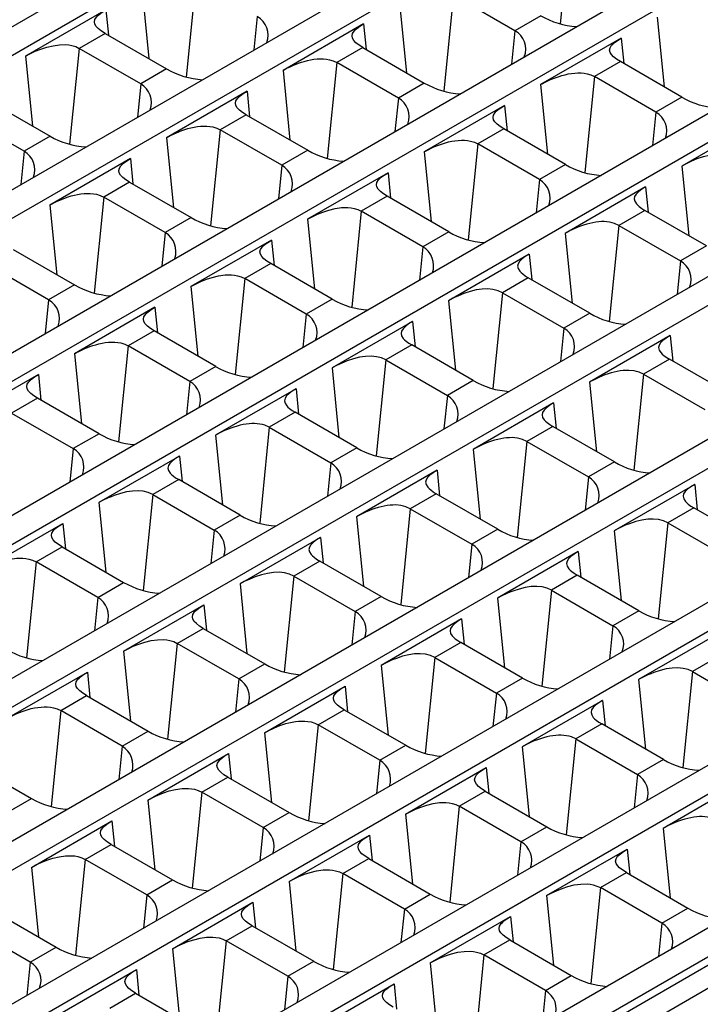
# Model space of a CAD drawing. Units: millimetres. Extents: x 35 to 2065, y 35 to 1450.
# Drawn here: x 1633 to 1729, y 1058 to 1197 of the extents above; entities that cross this region are included whole.
import ezdxf

# ---------------------------------------------------------------- set-up
doc = ezdxf.new("R2010")
doc.units = ezdxf.units.MM
doc.header["$LTSCALE"] = 5
doc.layers.add('HAURATON_PRODUCT_CONTOUR', color=7, linetype='Continuous', lineweight=25)

msp = doc.modelspace()

# ---------------------------------------------------------------- linework, layer by layer
at = {"layer": 'HAURATON_PRODUCT_CONTOUR'}
for p, q in [((1403.94, 1064.35), (1752.6, 1265.63)), ((1756.13, 1263.59), (1407.46, 1062.31)), ((1423.88, 1052.83), (1772.54, 1254.12)), ((1776.07, 1252.08), (1427.4, 1050.8)), ((1443.82, 1041.32), (1792.48, 1242.6)), ((1796.01, 1240.57), (1447.34, 1039.29)), ((1812.42, 1231.09), (1463.76, 1029.81)), ((1467.28, 1027.78), (1815.95, 1229.06)), ((1832.36, 1219.58), (1483.7, 1018.3)), ((1487.22, 1016.26), (1835.89, 1217.55)), ((1710.85, 1209.98), (1709.49, 1196.42)), ((1852.3, 1208.07), (1503.64, 1006.79)), ((1507.16, 1004.75), (1855.83, 1206.03)), ((1657.96, 1202.46), (1656.6, 1188.9)), ((1650.36, 1201.34), (1651.34, 1191.5)), ((1694.38, 1200.46), (1693.02, 1186.9)), ((1703.07, 1195.44), (1694.38, 1200.46)), ((1645.27, 1198.4), (1633.88, 1191.83)), ((1645.27, 1198.4), (1645.63, 1194.8)), ((1686.77, 1199.34), (1687.76, 1189.5)), ((1666.66, 1197.44), (1666.18, 1192.72)), ((1706.74, 1197.56), (1703.07, 1195.44)), ((1723.19, 1197.34), (1724.17, 1187.5)), ((1872.24, 1196.56), (1523.58, 995.28)), ((1681.68, 1196.4), (1670.3, 1189.83)), ((1681.68, 1196.4), (1682.04, 1192.8)), ((1703.07, 1195.44), (1702.6, 1190.72)), ((1527.11, 993.24), (1875.77, 1194.52)), ((1645.15, 1195.07), (1641.48, 1192.95)), ((1645.15, 1195.07), (1653.85, 1190.05)), ((1718.1, 1194.4), (1706.71, 1187.83)), ((1718.1, 1194.4), (1718.46, 1190.8)), ((1641.48, 1192.95), (1640.13, 1179.39)), ((1650.18, 1187.93), (1641.48, 1192.95)), ((1681.57, 1193.07), (1677.9, 1190.95)), ((1681.57, 1193.07), (1690.27, 1188.05)), ((1633.88, 1191.83), (1634.87, 1181.99)), ((1653.85, 1190.05), (1650.18, 1187.93)), ((1670.3, 1189.83), (1671.28, 1179.99)), ((1677.9, 1190.95), (1676.54, 1177.39)), ((1686.6, 1185.93), (1677.9, 1190.95)), ((1717.98, 1191.07), (1714.32, 1188.95)), ((1726.68, 1186.05), (1717.98, 1191.07)), ((1714.32, 1188.95), (1712.96, 1175.4)), ((1723.01, 1183.93), (1714.32, 1188.95)), ((1650.18, 1187.93), (1649.71, 1183.2)), ((1690.27, 1188.05), (1686.6, 1185.93)), ((1706.71, 1187.83), (1707.7, 1177.99)), ((1665.21, 1186.89), (1653.82, 1180.32)), ((1665.21, 1186.89), (1665.57, 1183.29)), ((1686.6, 1185.93), (1686.12, 1181.2)), ((1726.68, 1186.05), (1723.01, 1183.93)), ((1892.18, 1185.05), (1543.52, 983.77)), ((1628.68, 1185.56), (1637.37, 1180.54)), ((1701.62, 1184.89), (1690.24, 1178.32)), ((1701.62, 1184.89), (1701.98, 1181.29)), ((1547.05, 981.73), (1895.71, 1183.01)), ((1633.71, 1178.42), (1625.01, 1183.44)), ((1665.09, 1183.56), (1661.42, 1181.44)), ((1665.09, 1183.56), (1673.79, 1178.54)), ((1723.01, 1183.93), (1722.54, 1179.2)), ((1738.04, 1182.89), (1726.65, 1176.31)), ((1661.42, 1181.44), (1660.07, 1167.88)), ((1670.12, 1176.42), (1661.42, 1181.44)), ((1701.51, 1181.56), (1697.84, 1179.44)), ((1710.21, 1176.54), (1701.51, 1181.56)), ((1637.37, 1180.54), (1633.71, 1178.42)), ((1653.82, 1180.32), (1654.81, 1170.48)), ((1697.84, 1179.44), (1696.48, 1165.88)), ((1706.54, 1174.42), (1697.84, 1179.44)), ((1633.71, 1178.42), (1633.23, 1173.69)), ((1648.73, 1177.38), (1637.35, 1170.8)), ((1648.73, 1177.38), (1649.09, 1173.78)), ((1673.79, 1178.54), (1670.12, 1176.42)), ((1690.24, 1178.32), (1691.22, 1168.48)), ((1670.12, 1176.42), (1669.65, 1171.69)), ((1710.21, 1176.54), (1706.54, 1174.42)), ((1726.65, 1176.31), (1727.64, 1166.48)), ((1685.15, 1175.38), (1673.76, 1168.8)), ((1685.15, 1175.38), (1685.51, 1171.78)), ((1648.62, 1174.05), (1644.95, 1171.93)), ((1648.62, 1174.05), (1657.31, 1169.03)), ((1706.54, 1174.42), (1706.06, 1169.69)), ((1721.56, 1173.38), (1710.18, 1166.8)), ((1721.56, 1173.38), (1721.92, 1169.78)), ((1644.95, 1171.93), (1643.59, 1158.37)), ((1653.65, 1166.91), (1644.95, 1171.93)), ((1685.03, 1172.05), (1681.36, 1169.93)), ((1693.73, 1167.03), (1685.03, 1172.05)), ((1637.35, 1170.8), (1638.33, 1160.96)), ((1657.31, 1169.03), (1653.65, 1166.91)), ((1681.36, 1169.93), (1680.01, 1156.37)), ((1690.06, 1164.91), (1681.36, 1169.93)), ((1721.45, 1170.05), (1717.78, 1167.93)), ((1730.15, 1165.03), (1721.45, 1170.05)), ((1673.76, 1168.8), (1674.75, 1158.96)), ((1717.78, 1167.93), (1716.42, 1154.37)), ((1717.78, 1167.93), (1726.48, 1162.91)), ((1653.65, 1166.91), (1653.17, 1162.18)), ((1693.73, 1167.03), (1690.06, 1164.91)), ((1710.18, 1166.8), (1711.16, 1156.96)), ((1668.67, 1165.86), (1657.29, 1159.29)), ((1668.67, 1165.86), (1669.03, 1162.26)), ((1690.06, 1164.91), (1689.59, 1160.18)), ((1730.15, 1165.03), (1726.48, 1162.91)), ((1632.14, 1164.54), (1640.84, 1159.52)), ((1705.09, 1163.86), (1693.7, 1157.29)), ((1705.09, 1163.86), (1705.45, 1160.26)), ((1637.17, 1157.4), (1628.47, 1162.42)), ((1668.56, 1162.54), (1664.89, 1160.42)), ((1677.26, 1157.52), (1668.56, 1162.54)), ((1726.48, 1162.91), (1726, 1158.18)), ((1640.84, 1159.52), (1637.17, 1157.4)), ((1657.29, 1159.29), (1658.27, 1149.45)), ((1664.89, 1160.42), (1663.53, 1146.86)), ((1673.59, 1155.4), (1664.89, 1160.42)), ((1704.97, 1160.54), (1701.3, 1158.42)), ((1713.67, 1155.52), (1704.97, 1160.54)), ((1701.3, 1158.42), (1699.95, 1144.86)), ((1701.3, 1158.42), (1710, 1153.4)), ((1637.17, 1157.4), (1636.7, 1152.67)), ((1677.26, 1157.52), (1673.59, 1155.4)), ((1693.7, 1157.29), (1694.69, 1147.45)), ((1652.2, 1156.35), (1640.81, 1149.78)), ((1652.2, 1156.35), (1652.56, 1152.75)), ((1673.59, 1155.4), (1673.11, 1150.67)), ((1713.67, 1155.52), (1710, 1153.4)), ((1688.61, 1154.35), (1677.23, 1147.78)), ((1688.61, 1154.35), (1688.97, 1150.75)), ((1652.08, 1153.03), (1648.41, 1150.91)), ((1660.78, 1148.01), (1652.08, 1153.03)), ((1710, 1153.4), (1709.53, 1148.67)), ((1725.03, 1152.35), (1713.64, 1145.78)), ((1725.03, 1152.35), (1725.39, 1148.75)), ((1648.41, 1150.91), (1647.06, 1137.35)), ((1657.11, 1145.89), (1648.41, 1150.91)), ((1688.5, 1151.03), (1684.83, 1148.91)), ((1697.2, 1146.01), (1688.5, 1151.03)), ((1640.81, 1149.78), (1641.8, 1139.94)), ((1684.83, 1148.91), (1683.47, 1135.35)), ((1684.83, 1148.91), (1693.53, 1143.89)), ((1724.91, 1149.03), (1721.25, 1146.91)), ((1733.61, 1144.01), (1724.91, 1149.03)), ((1635.72, 1146.84), (1624.34, 1140.27)), ((1635.72, 1146.84), (1636.08, 1143.24)), ((1660.78, 1148.01), (1657.11, 1145.89)), ((1677.23, 1147.78), (1678.21, 1137.94)), ((1721.25, 1146.91), (1719.89, 1133.35)), ((1721.25, 1146.91), (1729.94, 1141.89)), ((1657.11, 1145.89), (1656.64, 1141.16)), ((1697.2, 1146.01), (1693.53, 1143.89)), ((1713.64, 1145.78), (1714.63, 1135.94)), ((1672.14, 1144.84), (1660.75, 1138.27)), ((1672.14, 1144.84), (1672.5, 1141.24)), ((1693.53, 1143.89), (1693.05, 1139.16)), ((1635.61, 1143.52), (1631.94, 1141.4)), ((1644.3, 1138.49), (1635.61, 1143.52)), ((1708.55, 1142.84), (1697.17, 1136.27)), ((1708.55, 1142.84), (1708.91, 1139.24)), ((1631.94, 1141.4), (1640.64, 1136.38)), ((1672.02, 1141.51), (1668.35, 1139.4)), ((1680.72, 1136.49), (1672.02, 1141.51)), ((1644.3, 1138.49), (1640.64, 1136.38)), ((1668.35, 1139.4), (1667, 1125.84)), ((1668.35, 1139.4), (1677.05, 1134.38)), ((1708.44, 1139.51), (1704.77, 1137.4)), ((1717.14, 1134.49), (1708.44, 1139.51)), ((1660.75, 1138.27), (1661.74, 1128.43)), ((1704.77, 1137.4), (1703.41, 1123.84)), ((1704.77, 1137.4), (1713.47, 1132.38)), ((1640.64, 1136.38), (1640.16, 1131.65)), ((1680.72, 1136.49), (1677.05, 1134.38)), ((1697.17, 1136.27), (1698.15, 1126.43)), ((1655.66, 1135.33), (1644.28, 1128.76)), ((1655.66, 1135.33), (1656.02, 1131.73)), ((1677.05, 1134.38), (1676.58, 1129.65)), ((1717.14, 1134.49), (1713.47, 1132.38)), ((1692.08, 1133.33), (1680.69, 1126.76)), ((1692.08, 1133.33), (1692.44, 1129.73)), ((1839.19, 1131.43), (1636.39, 1014.36)), ((1655.55, 1132), (1651.88, 1129.89)), ((1664.24, 1126.98), (1655.55, 1132)), ((1713.47, 1132.38), (1712.99, 1127.65)), ((1691.96, 1130), (1688.29, 1127.89)), ((1700.66, 1124.98), (1691.96, 1130)), ((1728.49, 1131.33), (1717.11, 1124.76)), ((1728.49, 1131.33), (1728.85, 1127.73)), ((1842.72, 1129.4), (1639.92, 1012.32)), ((1644.28, 1128.76), (1645.26, 1118.92)), ((1651.88, 1129.89), (1650.52, 1116.33)), ((1651.88, 1129.89), (1660.58, 1124.86)), ((1842.83, 1128.27), (1640.03, 1011.2)), ((1688.29, 1127.89), (1686.94, 1114.33)), ((1688.29, 1127.89), (1696.99, 1122.86)), ((1846.58, 1127.17), (1707.99, 1047.17)), ((1728.38, 1128), (1724.71, 1125.89)), ((1737.08, 1122.98), (1728.38, 1128)), ((1627.8, 1119.25), (1639.18, 1125.82)), ((1639.18, 1125.82), (1639.55, 1122.22)), ((1664.24, 1126.98), (1660.58, 1124.86)), ((1680.69, 1126.76), (1681.68, 1116.92)), ((1724.71, 1125.89), (1723.35, 1112.33)), ((1724.71, 1125.89), (1733.41, 1120.86)), ((1660.58, 1124.86), (1660.1, 1120.14)), ((1700.66, 1124.98), (1696.99, 1122.86)), ((1717.11, 1124.76), (1718.09, 1114.92)), ((1675.6, 1123.82), (1664.22, 1117.25)), ((1675.6, 1123.82), (1675.96, 1120.22)), ((1635.4, 1120.37), (1639.07, 1122.49)), ((1639.07, 1122.49), (1647.77, 1117.47)), ((1696.99, 1122.86), (1696.52, 1118.14)), ((1712.02, 1121.82), (1700.63, 1115.25)), ((1712.02, 1121.82), (1712.38, 1118.22)), ((1635.4, 1120.37), (1634.04, 1106.81)), ((1644.1, 1115.35), (1635.4, 1120.37)), ((1675.49, 1120.49), (1671.82, 1118.37)), ((1684.18, 1115.47), (1675.49, 1120.49)), ((1644.1, 1115.35), (1647.77, 1117.47)), ((1671.82, 1118.37), (1670.46, 1104.81)), ((1671.82, 1118.37), (1680.52, 1113.35)), ((1711.9, 1118.49), (1708.23, 1116.37)), ((1720.6, 1113.47), (1711.9, 1118.49)), ((1664.22, 1117.25), (1665.2, 1107.41)), ((1708.23, 1116.37), (1706.88, 1102.82)), ((1708.23, 1116.37), (1716.93, 1111.35)), ((1644.1, 1115.35), (1643.63, 1110.63)), ((1684.18, 1115.47), (1680.52, 1113.35)), ((1700.63, 1115.25), (1701.62, 1105.41)), ((1647.74, 1107.74), (1659.12, 1114.31)), ((1659.12, 1114.31), (1659.49, 1110.71)), ((1680.52, 1113.35), (1680.04, 1108.63)), ((1720.6, 1113.47), (1716.93, 1111.35)), ((1695.54, 1112.31), (1684.16, 1105.74)), ((1695.54, 1112.31), (1695.9, 1108.71)), ((1655.34, 1108.86), (1659.01, 1110.98)), ((1659.01, 1110.98), (1667.71, 1105.96)), ((1716.93, 1111.35), (1716.46, 1106.63)), ((1731.96, 1110.31), (1720.57, 1103.74)), ((1647.74, 1107.74), (1648.73, 1097.9)), ((1655.34, 1108.86), (1653.98, 1095.3)), ((1664.04, 1103.84), (1655.34, 1108.86)), ((1695.43, 1108.98), (1691.76, 1106.86)), ((1704.13, 1103.96), (1695.43, 1108.98)), ((1691.76, 1106.86), (1690.4, 1093.3)), ((1691.76, 1106.86), (1700.46, 1101.84)), ((1731.84, 1106.98), (1728.17, 1104.86)), ((1664.04, 1103.84), (1667.71, 1105.96)), ((1684.16, 1105.74), (1685.14, 1095.9)), ((1631.26, 1098.23), (1642.65, 1104.8)), ((1642.65, 1104.8), (1643.01, 1101.2)), ((1664.04, 1103.84), (1663.57, 1099.11)), ((1704.13, 1103.96), (1700.46, 1101.84)), ((1720.57, 1103.74), (1721.56, 1093.9)), ((1728.17, 1104.86), (1726.82, 1091.31)), ((1728.17, 1104.86), (1736.87, 1099.84)), ((1667.68, 1096.23), (1679.07, 1102.8)), ((1679.07, 1102.8), (1679.43, 1099.2)), ((1638.87, 1099.35), (1642.54, 1101.47)), ((1642.54, 1101.47), (1651.23, 1096.45)), ((1700.46, 1101.84), (1699.98, 1097.11)), ((1715.48, 1100.8), (1704.1, 1094.23)), ((1715.48, 1100.8), (1715.84, 1097.2)), ((1638.87, 1099.35), (1637.51, 1085.79)), ((1647.56, 1094.33), (1638.87, 1099.35)), ((1675.28, 1097.35), (1678.95, 1099.47)), ((1678.95, 1099.47), (1687.65, 1094.45)), ((1675.28, 1097.35), (1673.92, 1083.79)), ((1683.98, 1092.33), (1675.28, 1097.35)), ((1715.37, 1097.47), (1711.7, 1095.35)), ((1724.07, 1092.45), (1715.37, 1097.47)), ((1647.56, 1094.33), (1651.23, 1096.45)), ((1667.68, 1096.23), (1668.67, 1086.39)), ((1711.7, 1095.35), (1710.34, 1081.79)), ((1711.7, 1095.35), (1720.4, 1090.33)), ((1647.56, 1094.33), (1647.09, 1089.6)), ((1683.98, 1092.33), (1687.65, 1094.45)), ((1704.1, 1094.23), (1705.08, 1084.39)), ((1651.21, 1086.71), (1662.59, 1093.29)), ((1662.59, 1093.29), (1662.95, 1089.69)), ((1724.07, 1092.45), (1720.4, 1090.33)), ((1626.06, 1091.96), (1634.76, 1086.94)), ((1683.98, 1092.33), (1683.51, 1087.6)), ((1687.62, 1084.71), (1699.01, 1091.29)), ((1699.01, 1091.29), (1699.37, 1087.69)), ((1658.81, 1087.84), (1662.48, 1089.96)), ((1662.48, 1089.96), (1671.17, 1084.94)), ((1720.4, 1090.33), (1719.92, 1085.6)), ((1735.42, 1089.29), (1724.04, 1082.71)), ((1631.09, 1084.82), (1634.76, 1086.94)), ((1658.81, 1087.84), (1657.45, 1074.28)), ((1667.51, 1082.82), (1658.81, 1087.84)), ((1695.22, 1085.84), (1698.89, 1087.96)), ((1698.89, 1087.96), (1707.59, 1082.94)), ((1651.21, 1086.71), (1652.19, 1076.87)), ((1695.22, 1085.84), (1693.87, 1072.28)), ((1703.92, 1080.82), (1695.22, 1085.84)), ((1667.51, 1082.82), (1671.17, 1084.94)), ((1687.62, 1084.71), (1688.61, 1074.87)), ((1634.73, 1077.2), (1646.11, 1083.78)), ((1646.11, 1083.78), (1646.47, 1080.17)), ((1667.51, 1082.82), (1667.03, 1078.09)), ((1703.92, 1080.82), (1707.59, 1082.94)), ((1724.04, 1082.71), (1725.02, 1072.87)), ((1671.15, 1075.2), (1682.53, 1081.77)), ((1682.53, 1081.77), (1682.89, 1078.17)), ((1642.33, 1078.33), (1646, 1080.45)), ((1646, 1080.45), (1654.7, 1075.43)), ((1703.92, 1080.82), (1703.45, 1076.09)), ((1707.56, 1073.2), (1718.95, 1079.77)), ((1718.95, 1079.77), (1719.31, 1076.17)), ((1634.73, 1077.2), (1635.72, 1067.36)), ((1642.33, 1078.33), (1640.97, 1064.77)), ((1651.03, 1073.31), (1642.33, 1078.33)), ((1678.75, 1076.33), (1682.42, 1078.45)), ((1682.42, 1078.45), (1691.11, 1073.43)), ((1678.75, 1076.33), (1677.39, 1062.77)), ((1687.45, 1071.31), (1678.75, 1076.33)), ((1715.16, 1074.33), (1718.83, 1076.45)), ((1718.83, 1076.45), (1727.53, 1071.43)), ((1651.03, 1073.31), (1654.7, 1075.43)), ((1671.15, 1075.2), (1672.13, 1065.36)), ((1715.16, 1074.33), (1713.81, 1060.77)), ((1723.86, 1069.31), (1715.16, 1074.33)), ((1651.03, 1073.31), (1650.56, 1068.58)), ((1687.45, 1071.31), (1691.11, 1073.43)), ((1707.56, 1073.2), (1708.55, 1063.36)), ((1654.67, 1065.69), (1666.05, 1072.26)), ((1666.05, 1072.26), (1666.42, 1068.66)), ((1629.53, 1070.94), (1638.22, 1065.92)), ((1687.45, 1071.31), (1686.97, 1066.58)), ((1691.09, 1063.69), (1702.47, 1070.26)), ((1702.47, 1070.26), (1702.83, 1066.66)), ((1723.86, 1069.31), (1727.53, 1071.43)), ((1634.55, 1063.8), (1625.86, 1068.82)), ((1662.27, 1066.82), (1665.94, 1068.94)), ((1665.94, 1068.94), (1674.64, 1063.92)), ((1723.86, 1069.31), (1723.39, 1064.58)), ((1662.27, 1066.82), (1660.91, 1053.26)), ((1670.97, 1061.8), (1662.27, 1066.82)), ((1698.69, 1064.82), (1702.36, 1066.94)), ((1702.36, 1066.94), (1711.05, 1061.92)), ((1634.55, 1063.8), (1638.22, 1065.92)), ((1654.67, 1065.69), (1655.66, 1055.85)), ((1698.69, 1064.82), (1697.33, 1051.26)), ((1707.39, 1059.8), (1698.69, 1064.82)), ((1634.55, 1063.8), (1634.08, 1059.07)), ((1670.97, 1061.8), (1674.64, 1063.92)), ((1691.09, 1063.69), (1692.07, 1053.85)), ((1638.19, 1056.18), (1649.58, 1062.75)), ((1649.58, 1062.75), (1649.94, 1059.15)), ((1670.97, 1061.8), (1670.5, 1057.07)), ((1707.39, 1059.8), (1711.05, 1061.92)), ((1674.61, 1054.18), (1685.99, 1060.75)), ((1685.99, 1060.75), (1686.36, 1057.15)), ((1645.8, 1057.31), (1649.47, 1059.43)), ((1649.47, 1059.43), (1658.16, 1054.4)), ((1707.39, 1059.8), (1706.91, 1055.07))]:
    msp.add_line(p, q, dxfattribs=at)
at = {"layer": 'HAURATON_PRODUCT_CONTOUR', "flags": 128}
for points in [[(1645.15, 1195.07), (1644.63, 1195.4), (1644.19, 1195.74), (1643.89, 1196.06), (1643.7, 1196.38), (1643.63, 1196.71), (1643.7, 1197.03), (1643.92, 1197.38), (1644.09, 1197.56), (1644.3, 1197.75), (1644.73, 1198.07), (1645.27, 1198.4)], [(1681.57, 1193.07), (1681.04, 1193.4), (1680.61, 1193.74), (1680.31, 1194.06), (1680.11, 1194.38), (1680.05, 1194.71), (1680.12, 1195.03), (1680.34, 1195.38), (1680.51, 1195.56), (1680.72, 1195.75), (1681.15, 1196.07), (1681.68, 1196.4)], [(1717.98, 1191.07), (1717.46, 1191.4), (1717.03, 1191.74), (1716.72, 1192.06), (1716.53, 1192.38), (1716.46, 1192.71), (1716.53, 1193.03), (1716.75, 1193.38), (1716.92, 1193.56), (1717.13, 1193.75), (1717.56, 1194.07), (1718.1, 1194.4)], [(1633.88, 1191.83), (1634.53, 1192.18), (1635.28, 1192.53), (1636.06, 1192.84), (1636.9, 1193.12), (1637.79, 1193.33), (1638.7, 1193.46), (1639.59, 1193.48), (1640.03, 1193.43), (1640.46, 1193.35), (1640.99, 1193.19), (1641.48, 1192.95)], [(1670.3, 1189.83), (1670.61, 1190), (1670.95, 1190.18), (1671.31, 1190.35), (1671.7, 1190.53), (1672.48, 1190.84), (1672.89, 1190.98), (1673.31, 1191.11), (1673.76, 1191.23), (1674.2, 1191.33), (1674.66, 1191.41), (1675.12, 1191.46), (1675.57, 1191.48), (1676.01, 1191.48), (1676.45, 1191.43), (1676.87, 1191.35), (1677.41, 1191.19), (1677.9, 1190.95)], [(1706.71, 1187.83), (1707.03, 1188), (1707.37, 1188.18), (1707.73, 1188.35), (1708.11, 1188.53), (1708.9, 1188.84), (1709.31, 1188.98), (1709.73, 1189.11), (1710.17, 1189.23), (1710.62, 1189.33), (1711.08, 1189.41), (1711.54, 1189.46), (1711.98, 1189.48), (1712.42, 1189.48), (1712.86, 1189.43), (1713.29, 1189.35), (1713.82, 1189.19), (1714.32, 1188.95)], [(1665.09, 1183.56), (1664.57, 1183.89), (1664.13, 1184.23), (1663.83, 1184.55), (1663.64, 1184.87), (1663.57, 1185.19), (1663.64, 1185.52), (1663.86, 1185.87), (1664.03, 1186.05), (1664.24, 1186.24), (1664.67, 1186.56), (1665.21, 1186.89)], [(1701.51, 1181.56), (1700.98, 1181.89), (1700.55, 1182.23), (1700.25, 1182.55), (1700.06, 1182.87), (1699.99, 1183.19), (1700.06, 1183.52), (1700.28, 1183.87), (1700.45, 1184.05), (1700.66, 1184.24), (1701.09, 1184.56), (1701.62, 1184.89)], [(1653.82, 1180.32), (1654.14, 1180.49), (1654.47, 1180.67), (1654.84, 1180.84), (1655.22, 1181.02), (1656.01, 1181.33), (1656.42, 1181.47), (1656.84, 1181.6), (1657.28, 1181.72), (1657.73, 1181.82), (1658.19, 1181.9), (1658.64, 1181.95), (1659.09, 1181.97), (1659.53, 1181.96), (1659.97, 1181.92), (1660.4, 1181.84), (1660.93, 1181.68), (1661.42, 1181.44)], [(1690.24, 1178.32), (1690.55, 1178.49), (1690.89, 1178.67), (1691.25, 1178.84), (1691.64, 1179.02), (1692.42, 1179.33), (1692.83, 1179.47), (1693.26, 1179.6), (1693.7, 1179.72), (1694.14, 1179.82), (1694.6, 1179.9), (1695.06, 1179.95), (1695.51, 1179.97), (1695.95, 1179.96), (1696.39, 1179.92), (1696.82, 1179.84), (1697.35, 1179.68), (1697.84, 1179.44)], [(1648.62, 1174.05), (1648.09, 1174.38), (1647.66, 1174.72), (1647.35, 1175.04), (1647.16, 1175.36), (1647.1, 1175.68), (1647.17, 1176.01), (1647.39, 1176.36), (1647.56, 1176.54), (1647.77, 1176.73), (1648.2, 1177.04), (1648.73, 1177.38)], [(1734.26, 1177.44), (1733.64, 1177.72), (1732.93, 1177.9), (1732.19, 1177.97), (1731.4, 1177.94), (1730.56, 1177.82), (1729.7, 1177.61), (1728.81, 1177.32), (1728.37, 1177.15), (1727.94, 1176.97), (1727.27, 1176.65), (1726.65, 1176.31)], [(1685.03, 1172.05), (1684.51, 1172.38), (1684.07, 1172.72), (1683.77, 1173.04), (1683.58, 1173.36), (1683.51, 1173.68), (1683.58, 1174.01), (1683.8, 1174.36), (1683.97, 1174.54), (1684.18, 1174.73), (1684.61, 1175.04), (1685.15, 1175.38)], [(1721.56, 1173.38), (1721, 1173.03), (1720.54, 1172.68), (1720.21, 1172.35), (1720, 1172.02), (1719.93, 1171.68), (1720.01, 1171.33), (1720.25, 1170.97), (1720.43, 1170.78), (1720.66, 1170.58), (1721.02, 1170.32), (1721.45, 1170.05)], [(1637.35, 1170.8), (1637.66, 1170.98), (1638, 1171.16), (1638.36, 1171.33), (1638.75, 1171.51), (1639.53, 1171.82), (1639.94, 1171.96), (1640.36, 1172.09), (1640.81, 1172.21), (1641.25, 1172.31), (1641.71, 1172.39), (1642.17, 1172.44), (1642.61, 1172.46), (1643.06, 1172.45), (1643.5, 1172.41), (1643.92, 1172.33), (1644.46, 1172.17), (1644.95, 1171.93)], [(1673.76, 1168.8), (1674.41, 1169.15), (1675.16, 1169.51), (1675.94, 1169.82), (1676.78, 1170.09), (1677.67, 1170.31), (1678.58, 1170.44), (1679.47, 1170.45), (1679.91, 1170.41), (1680.34, 1170.33), (1680.87, 1170.17), (1681.36, 1169.93)], [(1717.78, 1167.93), (1717.16, 1168.21), (1716.82, 1168.31), (1716.45, 1168.39), (1715.71, 1168.46), (1715.32, 1168.46), (1714.92, 1168.43), (1714.51, 1168.38), (1714.08, 1168.31), (1713.65, 1168.21), (1713.23, 1168.1), (1712.78, 1167.96), (1712.34, 1167.81), (1711.9, 1167.64), (1711.47, 1167.45), (1710.79, 1167.14), (1710.48, 1166.97), (1710.18, 1166.8)], [(1668.56, 1162.54), (1668.03, 1162.87), (1667.6, 1163.21), (1667.29, 1163.53), (1667.1, 1163.85), (1667.04, 1164.17), (1667.11, 1164.5), (1667.33, 1164.85), (1667.5, 1165.03), (1667.71, 1165.22), (1668.14, 1165.53), (1668.67, 1165.86)], [(1705.09, 1163.86), (1704.53, 1163.52), (1704.06, 1163.17), (1703.73, 1162.84), (1703.53, 1162.51), (1703.45, 1162.17), (1703.53, 1161.82), (1703.77, 1161.46), (1703.95, 1161.26), (1704.18, 1161.07), (1704.54, 1160.81), (1704.97, 1160.54)], [(1657.29, 1159.29), (1657.94, 1159.64), (1658.69, 1159.99), (1659.47, 1160.31), (1660.3, 1160.58), (1661.19, 1160.8), (1662.11, 1160.93), (1663, 1160.94), (1663.44, 1160.9), (1663.86, 1160.82), (1664.4, 1160.65), (1664.89, 1160.42)], [(1701.3, 1158.42), (1700.69, 1158.7), (1699.98, 1158.88), (1699.24, 1158.95), (1698.45, 1158.92), (1697.61, 1158.8), (1696.75, 1158.59), (1695.86, 1158.3), (1695.42, 1158.13), (1694.99, 1157.94), (1694.32, 1157.63), (1693.7, 1157.29)], [(1652.08, 1153.03), (1651.56, 1153.36), (1651.12, 1153.7), (1650.82, 1154.02), (1650.63, 1154.34), (1650.56, 1154.66), (1650.63, 1154.99), (1650.85, 1155.34), (1651.02, 1155.52), (1651.23, 1155.71), (1651.66, 1156.02), (1652.2, 1156.35)], [(1688.61, 1154.35), (1688.05, 1154), (1687.59, 1153.65), (1687.26, 1153.33), (1687.05, 1153), (1686.98, 1152.66), (1687.06, 1152.31), (1687.29, 1151.95), (1687.48, 1151.75), (1687.7, 1151.56), (1688.06, 1151.3), (1688.5, 1151.03)], [(1725.03, 1152.35), (1724.47, 1152), (1724, 1151.65), (1723.68, 1151.33), (1723.47, 1151), (1723.39, 1150.66), (1723.47, 1150.31), (1723.71, 1149.95), (1723.89, 1149.75), (1724.12, 1149.56), (1724.48, 1149.3), (1724.91, 1149.03)], [(1640.81, 1149.78), (1641.13, 1149.96), (1641.46, 1150.13), (1641.83, 1150.31), (1642.21, 1150.48), (1643, 1150.8), (1643.41, 1150.94), (1643.83, 1151.07), (1644.27, 1151.19), (1644.72, 1151.29), (1645.17, 1151.36), (1645.63, 1151.42), (1646.08, 1151.44), (1646.52, 1151.43), (1646.96, 1151.39), (1647.39, 1151.31), (1647.92, 1151.14), (1648.41, 1150.91)], [(1684.83, 1148.91), (1684.21, 1149.19), (1683.5, 1149.37), (1682.76, 1149.44), (1681.97, 1149.41), (1681.13, 1149.29), (1680.27, 1149.08), (1679.39, 1148.79), (1678.94, 1148.61), (1678.51, 1148.43), (1677.85, 1148.12), (1677.23, 1147.78)], [(1635.61, 1143.52), (1635.08, 1143.85), (1634.65, 1144.19), (1634.34, 1144.51), (1634.15, 1144.83), (1634.09, 1145.15), (1634.15, 1145.48), (1634.38, 1145.83), (1634.55, 1146.01), (1634.76, 1146.19), (1635.18, 1146.51), (1635.72, 1146.84)], [(1721.25, 1146.91), (1720.63, 1147.19), (1720.28, 1147.29), (1719.92, 1147.37), (1719.18, 1147.44), (1718.79, 1147.44), (1718.39, 1147.41), (1717.97, 1147.36), (1717.55, 1147.29), (1717.12, 1147.19), (1716.69, 1147.08), (1716.24, 1146.94), (1715.8, 1146.79), (1715.36, 1146.62), (1714.93, 1146.43), (1714.26, 1146.11), (1713.94, 1145.95), (1713.64, 1145.78)], [(1672.14, 1144.84), (1671.58, 1144.49), (1671.11, 1144.14), (1670.78, 1143.82), (1670.58, 1143.49), (1670.5, 1143.15), (1670.58, 1142.8), (1670.82, 1142.43), (1671, 1142.24), (1671.23, 1142.05), (1671.59, 1141.78), (1672.02, 1141.51)], [(1708.55, 1142.84), (1707.99, 1142.49), (1707.53, 1142.14), (1707.2, 1141.82), (1706.99, 1141.49), (1706.92, 1141.15), (1707, 1140.8), (1707.23, 1140.43), (1707.42, 1140.24), (1707.64, 1140.05), (1708, 1139.78), (1708.44, 1139.51)], [(1668.35, 1139.4), (1667.73, 1139.68), (1667.39, 1139.78), (1667.03, 1139.86), (1666.29, 1139.93), (1665.9, 1139.92), (1665.5, 1139.9), (1665.08, 1139.85), (1664.66, 1139.78), (1664.23, 1139.68), (1663.8, 1139.57), (1663.35, 1139.43), (1662.91, 1139.28), (1662.47, 1139.1), (1662.04, 1138.92), (1661.37, 1138.6), (1661.05, 1138.44), (1660.75, 1138.27)], [(1704.77, 1137.4), (1704.15, 1137.68), (1703.81, 1137.78), (1703.44, 1137.86), (1702.7, 1137.93), (1702.31, 1137.92), (1701.91, 1137.9), (1701.49, 1137.85), (1701.07, 1137.78), (1700.64, 1137.68), (1700.21, 1137.57), (1699.77, 1137.43), (1699.33, 1137.28), (1698.88, 1137.1), (1698.45, 1136.92), (1697.78, 1136.6), (1697.47, 1136.44), (1697.17, 1136.27)], [(1655.66, 1135.33), (1655.1, 1134.98), (1654.64, 1134.63), (1654.31, 1134.3), (1654.1, 1133.98), (1654.03, 1133.64), (1654.11, 1133.29), (1654.34, 1132.92), (1654.53, 1132.73), (1654.75, 1132.54), (1655.11, 1132.27), (1655.55, 1132)], [(1692.08, 1133.33), (1691.52, 1132.98), (1691.05, 1132.63), (1690.72, 1132.3), (1690.52, 1131.98), (1690.44, 1131.64), (1690.52, 1131.29), (1690.76, 1130.92), (1690.94, 1130.73), (1691.17, 1130.54), (1691.53, 1130.27), (1691.96, 1130)], [(1651.88, 1129.89), (1651.26, 1130.17), (1650.55, 1130.35), (1649.81, 1130.42), (1649.02, 1130.39), (1648.18, 1130.26), (1647.32, 1130.06), (1646.43, 1129.76), (1645.99, 1129.59), (1645.56, 1129.41), (1644.89, 1129.09), (1644.28, 1128.76)], [(1728.49, 1131.33), (1727.93, 1130.98), (1727.47, 1130.63), (1727.14, 1130.3), (1726.93, 1129.98), (1726.86, 1129.64), (1726.94, 1129.28), (1727.18, 1128.92), (1727.36, 1128.73), (1727.58, 1128.54), (1727.95, 1128.27), (1728.38, 1128)], [(1688.29, 1127.89), (1687.68, 1128.17), (1687.33, 1128.27), (1686.97, 1128.35), (1686.23, 1128.42), (1685.84, 1128.41), (1685.44, 1128.39), (1685.02, 1128.34), (1684.6, 1128.26), (1684.17, 1128.17), (1683.74, 1128.06), (1683.29, 1127.92), (1682.85, 1127.76), (1682.41, 1127.59), (1681.98, 1127.41), (1681.31, 1127.09), (1680.99, 1126.93), (1680.69, 1126.76)], [(1639.07, 1122.49), (1638.55, 1122.83), (1638.11, 1123.16), (1637.81, 1123.49), (1637.62, 1123.8), (1637.55, 1124.13), (1637.62, 1124.45), (1637.84, 1124.8), (1638.01, 1124.99), (1638.22, 1125.17), (1638.65, 1125.49), (1639.18, 1125.82)], [(1724.71, 1125.89), (1724.09, 1126.17), (1723.38, 1126.35), (1722.64, 1126.41), (1721.85, 1126.39), (1721.01, 1126.26), (1720.16, 1126.06), (1719.27, 1125.76), (1718.82, 1125.59), (1718.39, 1125.41), (1717.73, 1125.09), (1717.11, 1124.76)], [(1675.6, 1123.82), (1675.04, 1123.47), (1674.58, 1123.12), (1674.25, 1122.79), (1674.04, 1122.47), (1673.97, 1122.13), (1674.05, 1121.77), (1674.28, 1121.41), (1674.47, 1121.22), (1674.69, 1121.02), (1675.05, 1120.76), (1675.49, 1120.49)], [(1712.02, 1121.82), (1711.46, 1121.47), (1710.99, 1121.12), (1710.66, 1120.79), (1710.46, 1120.47), (1710.38, 1120.13), (1710.46, 1119.77), (1710.7, 1119.41), (1710.88, 1119.22), (1711.11, 1119.02), (1711.47, 1118.76), (1711.9, 1118.49)], [(1627.8, 1119.25), (1628.45, 1119.6), (1629.2, 1119.95), (1629.98, 1120.26), (1630.82, 1120.54), (1631.71, 1120.75), (1632.62, 1120.88), (1633.51, 1120.9), (1633.95, 1120.85), (1634.38, 1120.77), (1634.91, 1120.61), (1635.4, 1120.37)], [(1671.82, 1118.37), (1671.2, 1118.65), (1670.49, 1118.83), (1669.75, 1118.9), (1668.96, 1118.88), (1668.12, 1118.75), (1667.26, 1118.54), (1666.37, 1118.25), (1665.93, 1118.08), (1665.5, 1117.9), (1664.83, 1117.58), (1664.22, 1117.25)], [(1708.23, 1116.37), (1707.62, 1116.65), (1706.91, 1116.83), (1706.17, 1116.9), (1705.38, 1116.88), (1704.54, 1116.75), (1703.68, 1116.54), (1702.79, 1116.25), (1702.35, 1116.08), (1701.92, 1115.9), (1701.25, 1115.58), (1700.63, 1115.25)], [(1659.01, 1110.98), (1658.49, 1111.31), (1658.05, 1111.65), (1657.75, 1111.97), (1657.56, 1112.29), (1657.49, 1112.62), (1657.56, 1112.94), (1657.78, 1113.29), (1657.95, 1113.47), (1658.16, 1113.66), (1658.59, 1113.98), (1659.12, 1114.31)], [(1695.54, 1112.31), (1694.98, 1111.96), (1694.52, 1111.61), (1694.19, 1111.28), (1693.98, 1110.95), (1693.91, 1110.62), (1693.99, 1110.26), (1694.22, 1109.9), (1694.41, 1109.71), (1694.63, 1109.51), (1694.99, 1109.25), (1695.43, 1108.98)], [(1647.74, 1107.74), (1648.39, 1108.09), (1649.14, 1108.44), (1649.92, 1108.75), (1650.76, 1109.03), (1651.65, 1109.24), (1652.56, 1109.37), (1653.45, 1109.39), (1653.89, 1109.34), (1654.32, 1109.26), (1654.85, 1109.1), (1655.34, 1108.86)], [(1691.76, 1106.86), (1691.14, 1107.14), (1690.43, 1107.32), (1689.69, 1107.39), (1688.9, 1107.36), (1688.06, 1107.24), (1687.2, 1107.03), (1686.32, 1106.74), (1685.87, 1106.57), (1685.44, 1106.39), (1684.78, 1106.07), (1684.16, 1105.74)], [(1728.17, 1104.86), (1727.56, 1105.14), (1726.85, 1105.32), (1726.11, 1105.39), (1725.32, 1105.36), (1724.48, 1105.24), (1723.62, 1105.03), (1722.73, 1104.74), (1722.29, 1104.57), (1721.86, 1104.39), (1721.19, 1104.07), (1720.57, 1103.74)], [(1642.54, 1101.47), (1642.01, 1101.8), (1641.58, 1102.14), (1641.27, 1102.46), (1641.08, 1102.78), (1641.02, 1103.1), (1641.08, 1103.43), (1641.3, 1103.78), (1641.48, 1103.96), (1641.69, 1104.15), (1642.11, 1104.47), (1642.65, 1104.8)], [(1678.95, 1099.47), (1678.43, 1099.8), (1677.99, 1100.14), (1677.69, 1100.46), (1677.5, 1100.78), (1677.43, 1101.1), (1677.5, 1101.43), (1677.72, 1101.78), (1677.89, 1101.96), (1678.1, 1102.15), (1678.53, 1102.47), (1679.07, 1102.8)], [(1715.48, 1100.8), (1714.92, 1100.45), (1714.46, 1100.1), (1714.13, 1099.77), (1713.92, 1099.44), (1713.85, 1099.1), (1713.93, 1098.75), (1714.16, 1098.39), (1714.35, 1098.2), (1714.57, 1098), (1714.93, 1097.74), (1715.37, 1097.47)], [(1631.26, 1098.23), (1631.58, 1098.4), (1631.92, 1098.58), (1632.28, 1098.75), (1632.67, 1098.93), (1633.45, 1099.24), (1633.86, 1099.38), (1634.28, 1099.51), (1634.72, 1099.63), (1635.17, 1099.73), (1635.63, 1099.81), (1636.09, 1099.86), (1636.53, 1099.88), (1636.97, 1099.87), (1637.42, 1099.83), (1637.84, 1099.75), (1638.37, 1099.59), (1638.87, 1099.35)], [(1667.68, 1096.23), (1668, 1096.4), (1668.33, 1096.58), (1668.7, 1096.75), (1669.08, 1096.93), (1669.87, 1097.24), (1670.28, 1097.38), (1670.7, 1097.51), (1671.14, 1097.63), (1671.59, 1097.73), (1672.04, 1097.81), (1672.5, 1097.86), (1672.95, 1097.88), (1673.39, 1097.87), (1673.83, 1097.83), (1674.26, 1097.75), (1674.79, 1097.59), (1675.28, 1097.35)], [(1711.7, 1095.35), (1711.08, 1095.63), (1710.74, 1095.74), (1710.37, 1095.81), (1709.63, 1095.88), (1709.24, 1095.88), (1708.84, 1095.85), (1708.42, 1095.8), (1708, 1095.73), (1707.57, 1095.64), (1707.14, 1095.52), (1706.7, 1095.38), (1706.26, 1095.23), (1705.81, 1095.06), (1705.38, 1094.88), (1704.71, 1094.56), (1704.4, 1094.39), (1704.1, 1094.23)], [(1662.48, 1089.96), (1661.95, 1090.29), (1661.52, 1090.63), (1661.21, 1090.95), (1661.02, 1091.27), (1660.96, 1091.59), (1661.02, 1091.92), (1661.25, 1092.27), (1661.42, 1092.45), (1661.63, 1092.64), (1662.05, 1092.95), (1662.59, 1093.29)], [(1698.89, 1087.96), (1698.37, 1088.29), (1697.93, 1088.63), (1697.63, 1088.95), (1697.44, 1089.27), (1697.37, 1089.59), (1697.44, 1089.92), (1697.66, 1090.27), (1697.83, 1090.45), (1698.04, 1090.64), (1698.47, 1090.95), (1699.01, 1091.29)], [(1651.21, 1086.71), (1651.86, 1087.07), (1652.61, 1087.42), (1653.39, 1087.73), (1654.22, 1088), (1655.11, 1088.22), (1656.03, 1088.35), (1656.92, 1088.36), (1657.36, 1088.32), (1657.78, 1088.24), (1658.31, 1088.08), (1658.81, 1087.84)], [(1687.62, 1084.71), (1688.27, 1085.06), (1689.02, 1085.42), (1689.8, 1085.73), (1690.64, 1086), (1691.53, 1086.22), (1692.44, 1086.35), (1693.33, 1086.36), (1693.77, 1086.32), (1694.2, 1086.24), (1694.73, 1086.08), (1695.22, 1085.84)], [(1731.64, 1083.84), (1731.02, 1084.12), (1730.68, 1084.22), (1730.31, 1084.3), (1729.57, 1084.37), (1729.18, 1084.37), (1728.78, 1084.34), (1728.36, 1084.29), (1727.94, 1084.22), (1727.51, 1084.12), (1727.08, 1084.01), (1726.64, 1083.87), (1726.2, 1083.72), (1725.75, 1083.55), (1725.32, 1083.36), (1724.65, 1083.05), (1724.34, 1082.88), (1724.04, 1082.71)], [(1646, 1080.45), (1645.47, 1080.78), (1645.04, 1081.12), (1644.74, 1081.44), (1644.55, 1081.76), (1644.48, 1082.08), (1644.55, 1082.41), (1644.77, 1082.76), (1644.94, 1082.94), (1645.15, 1083.13), (1645.58, 1083.44), (1646.11, 1083.78)], [(1682.42, 1078.45), (1681.89, 1078.78), (1681.46, 1079.12), (1681.15, 1079.44), (1680.96, 1079.76), (1680.9, 1080.08), (1680.97, 1080.41), (1681.19, 1080.76), (1681.36, 1080.94), (1681.57, 1081.13), (1682, 1081.44), (1682.53, 1081.77)], [(1634.73, 1077.2), (1635.38, 1077.55), (1636.13, 1077.9), (1636.91, 1078.22), (1637.75, 1078.49), (1638.64, 1078.71), (1639.55, 1078.84), (1640.44, 1078.85), (1640.88, 1078.81), (1641.31, 1078.73), (1641.84, 1078.56), (1642.33, 1078.33)], [(1718.83, 1076.45), (1718.31, 1076.78), (1717.87, 1077.12), (1717.57, 1077.44), (1717.38, 1077.76), (1717.31, 1078.08), (1717.38, 1078.41), (1717.6, 1078.76), (1717.77, 1078.94), (1717.98, 1079.13), (1718.41, 1079.44), (1718.95, 1079.77)], [(1671.15, 1075.2), (1671.8, 1075.55), (1672.55, 1075.9), (1673.33, 1076.22), (1674.16, 1076.49), (1675.05, 1076.71), (1675.97, 1076.84), (1676.86, 1076.85), (1677.3, 1076.81), (1677.72, 1076.73), (1678.26, 1076.56), (1678.75, 1076.33)], [(1707.56, 1073.2), (1708.21, 1073.55), (1708.96, 1073.9), (1709.74, 1074.22), (1710.58, 1074.49), (1711.47, 1074.71), (1712.38, 1074.84), (1713.27, 1074.85), (1713.71, 1074.81), (1714.14, 1074.73), (1714.67, 1074.56), (1715.16, 1074.33)], [(1665.94, 1068.94), (1665.42, 1069.27), (1664.98, 1069.61), (1664.68, 1069.93), (1664.49, 1070.25), (1664.42, 1070.57), (1664.49, 1070.9), (1664.71, 1071.25), (1664.88, 1071.43), (1665.09, 1071.62), (1665.52, 1071.93), (1666.05, 1072.26)], [(1702.36, 1066.94), (1701.83, 1067.27), (1701.4, 1067.61), (1701.09, 1067.93), (1700.9, 1068.25), (1700.84, 1068.57), (1700.91, 1068.9), (1701.13, 1069.25), (1701.3, 1069.43), (1701.51, 1069.62), (1701.94, 1069.93), (1702.47, 1070.26)], [(1654.67, 1065.69), (1655.32, 1066.04), (1656.07, 1066.39), (1656.85, 1066.71), (1657.69, 1066.98), (1658.58, 1067.2), (1659.49, 1067.33), (1660.38, 1067.34), (1660.82, 1067.3), (1661.25, 1067.22), (1661.78, 1067.05), (1662.27, 1066.82)], [(1691.09, 1063.69), (1691.74, 1064.04), (1692.49, 1064.39), (1693.27, 1064.71), (1694.1, 1064.98), (1694.99, 1065.2), (1695.91, 1065.33), (1696.8, 1065.34), (1697.24, 1065.3), (1697.66, 1065.22), (1698.2, 1065.05), (1698.69, 1064.82)], [(1649.47, 1059.43), (1648.94, 1059.76), (1648.51, 1060.1), (1648.2, 1060.42), (1648.01, 1060.74), (1647.95, 1061.06), (1648.01, 1061.39), (1648.23, 1061.74), (1648.41, 1061.92), (1648.62, 1062.1), (1649.04, 1062.42), (1649.58, 1062.75)], [(1685.88, 1057.42), (1685.36, 1057.76), (1684.92, 1058.1), (1684.62, 1058.42), (1684.43, 1058.74), (1684.36, 1059.06), (1684.43, 1059.39), (1684.65, 1059.74), (1684.82, 1059.92), (1685.03, 1060.1), (1685.46, 1060.42), (1685.99, 1060.75)]]:
    msp.add_lwpolyline(points, dxfattribs=at)
at = {"layer": 'HAURATON_PRODUCT_CONTOUR'}
for centre, radius, start, end in [((1665.12, 1194.8), 3.06, 340.3113, 59.9246), ((1712.53, 1207.59), 11.58, 239.9963, 266.4206), ((1701.62, 1192.84), 2.99, 338.7087, 60.7791), ((1659.64, 1200.08), 11.58, 239.9963, 266.4206), ((1648.65, 1185.29), 3.06, 340.3113, 59.9246), ((1696.06, 1198.08), 11.58, 239.9963, 266.4206), ((1685.06, 1183.29), 3.06, 340.3113, 59.9246), ((1732.3, 1195.53), 11.02, 239.3268, 267.1358), ((1721.48, 1181.29), 3.06, 340.335, 59.9167), ((1643.16, 1190.57), 11.58, 239.9963, 266.4206), ((1632.17, 1175.77), 3.06, 340.3113, 59.9246), ((1679.58, 1188.57), 11.58, 239.9963, 266.4206), ((1668.59, 1173.77), 3.06, 340.3113, 59.9246), ((1715.83, 1186.01), 11.02, 239.3268, 267.1358), ((1705.05, 1171.8), 3.01, 339.201, 60.3818), ((1663.1, 1179.05), 11.58, 239.9963, 266.4206), ((1652.11, 1164.26), 3.06, 340.3113, 59.9246), ((1699.35, 1176.5), 11.02, 239.3268, 267.1358), ((1688.53, 1162.26), 3.06, 340.335, 59.9167), ((1724.94, 1160.26), 3.06, 340.335, 59.9167), ((1646.63, 1169.54), 11.58, 239.9963, 266.4206), ((1635.71, 1154.79), 2.99, 338.7087, 60.7791), ((1682.88, 1166.99), 11.02, 239.3268, 267.1358), ((1672.1, 1152.78), 3.01, 339.201, 60.3818), ((1719.29, 1164.99), 11.02, 239.3268, 267.1358), ((1708.51, 1150.78), 3.01, 339.201, 60.3818), ((1666.4, 1157.48), 11.02, 239.3268, 267.1358), ((1655.58, 1143.24), 3.06, 340.335, 59.9167), ((1702.82, 1155.48), 11.02, 239.3268, 267.1358), ((1692.04, 1141.27), 3.01, 339.201, 60.3818), ((1649.92, 1147.97), 11.02, 239.3268, 267.1358), ((1639.15, 1133.76), 3.01, 339.201, 60.3818), ((1686.34, 1145.97), 11.02, 239.3268, 267.1358), ((1675.56, 1131.76), 3.01, 339.201, 60.3818), ((1722.76, 1143.97), 11.02, 239.3268, 267.1358), ((1711.98, 1129.76), 3.01, 339.201, 60.3818), ((1669.86, 1136.46), 11.02, 239.3268, 267.1358), ((1659.04, 1122.22), 3.06, 340.335, 59.9167), ((1706.28, 1134.46), 11.02, 239.3268, 267.1358), ((1695.5, 1120.25), 3.01, 339.201, 60.3818), ((1653.56, 1127.5), 11.58, 239.9963, 266.4206), ((1642.57, 1112.71), 3.06, 340.3113, 59.9246), ((1689.8, 1124.95), 11.02, 239.3268, 267.1358), ((1679.03, 1110.74), 3.01, 339.201, 60.3818), ((1726.22, 1122.95), 11.02, 239.3268, 267.1358), ((1715.44, 1108.73), 3.01, 339.201, 60.3818), ((1637.08, 1117.99), 11.58, 239.9963, 266.4206), ((1673.5, 1115.99), 11.58, 239.9963, 266.4206), ((1662.51, 1101.2), 3.06, 340.3113, 59.9246), ((1709.75, 1113.44), 11.02, 239.3268, 267.1358), ((1698.97, 1099.22), 3.01, 339.201, 60.3818), ((1657.02, 1106.48), 11.58, 239.9963, 266.4206), ((1646.03, 1091.68), 3.06, 340.3113, 59.9246), ((1693.44, 1104.48), 11.58, 239.9963, 266.4206), ((1729.69, 1101.92), 11.02, 239.3268, 267.1358), ((1682.45, 1089.68), 3.06, 340.3113, 59.9246), ((1718.86, 1087.68), 3.06, 340.335, 59.9167), ((1640.55, 1096.96), 11.58, 239.9963, 266.4206), ((1676.96, 1094.96), 11.58, 239.9963, 266.4206), ((1666.05, 1080.21), 2.99, 338.7087, 60.7791), ((1713.38, 1092.96), 11.58, 239.9963, 266.4206), ((1702.39, 1078.17), 3.06, 340.3113, 59.9246), ((1660.49, 1085.45), 11.58, 239.9963, 266.4206), ((1649.57, 1070.7), 2.99, 338.7087, 60.7791), ((1696.9, 1083.45), 11.58, 239.9963, 266.4206), ((1685.99, 1068.7), 2.99, 338.7087, 60.7791), ((1733.32, 1081.45), 11.58, 239.9963, 266.4206), ((1722.33, 1066.66), 3.06, 340.3113, 59.9246), ((1644.01, 1075.94), 11.58, 239.9963, 266.4206), ((1633.1, 1061.19), 2.99, 338.7087, 60.7791), ((1680.43, 1073.94), 11.58, 239.9963, 266.4206), ((1669.51, 1059.19), 2.99, 338.7087, 60.7791), ((1716.84, 1071.94), 11.58, 239.9963, 266.4206), ((1705.93, 1057.19), 2.99, 338.7087, 60.7791)]:
    msp.add_arc(centre, radius, start, end, dxfattribs=at)

doc.saveas('drawing.dxf')
